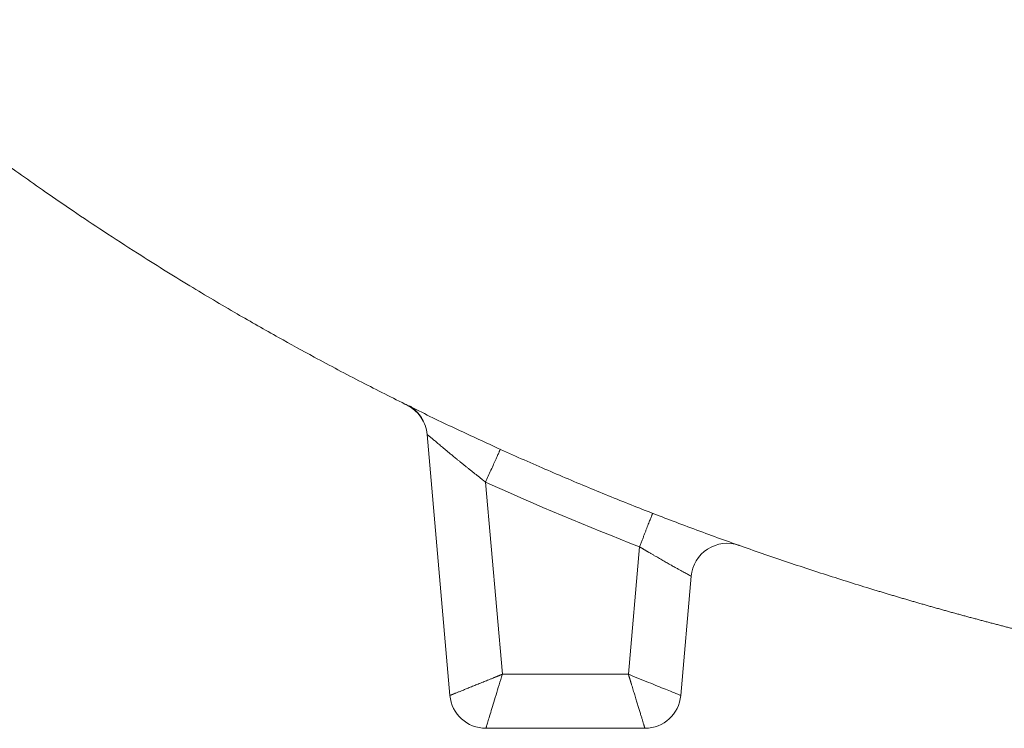
# Model space of a CAD drawing. Units: millimetres. Extents: x 0 to 594, y 0 to 420.
# Drawn here: x 165 to 185, y 105 to 119 of the extents above; entities that cross this region are included whole.
import ezdxf

# ---------------------------------------------------------------- set-up
doc = ezdxf.new("R2010")
doc.units = ezdxf.units.MM
doc.layers.add('1', color=7, linetype='Continuous', true_color=0xffffff)

msp = doc.modelspace()

# ---------------------------------------------------------------- linework, layer by layer
at = {"layer": '1', "color": 3, "linetype": 'Continuous', "lineweight": 18}
for p, q in [((173.6637, 105.8043), (173.2106, 110.9834)), ((178.4491, 108.1694), (178.2422, 105.8043)), ((177.5306, 105.1523), (174.3752, 105.1523))]:
    msp.add_line(p, q, dxfattribs=at)
at = {"layer": '1', "color": 7, "linetype": 'Continuous', "lineweight": 13}
for p, q in [((174.369, 110.0355), (174.7025, 106.2237)), ((177.2034, 106.2237), (177.4246, 108.7519)), ((174.7025, 106.2237), (177.2034, 106.2237))]:
    msp.add_line(p, q, dxfattribs=at)
at = {"layer": '1', "color": 3, "linetype": 'Continuous', "lineweight": 18}
for centre, start, end in [((172.499, 110.9211), 5, 63.66394), ((179.1607, 108.1071), 70.47893, 175), ((174.3752, 105.8666), 185, 270), ((177.5306, 105.8666), 270, 355)]:
    msp.add_arc(centre, 0.7143, start, end, dxfattribs=at)
at = {"layer": '1', "color": 7, "linetype": 'Continuous', "lineweight": 13}
msp.add_arc((199.4734, 165.5193), 60.8987, 245.654978, 248.773504, dxfattribs=at)
at = {"layer": '1', "color": 3, "linetype": 'Continuous', "lineweight": 18}
for points, knots in [([(189.5991, 106.1036), (189.5731, 106.1082), (189.5212, 106.1173), (189.4433, 106.1312), (189.3654, 106.1451), (189.2874, 106.1592), (189.2094, 106.1733), (189.1313, 106.1876), (189.0531, 106.202), (188.9749, 106.2164), (188.8967, 106.231), (188.8184, 106.2457), (188.74, 106.2606), (188.6616, 106.2755), (188.5831, 106.2905), (188.5046, 106.3057), (188.4261, 106.3209), (188.3475, 106.3363), (188.2688, 106.3518), (188.1901, 106.3674), (188.1113, 106.3831), (188.0325, 106.3989), (187.9537, 106.4148), (187.8748, 106.4308), (187.7958, 106.447), (187.7168, 106.4633), (187.6378, 106.4796), (187.5587, 106.4961), (187.4795, 106.5127), (187.4004, 106.5294), (187.3211, 106.5463), (187.2419, 106.5632), (187.1626, 106.5803), (187.0832, 106.5974), (187.0038, 106.6147), (186.9244, 106.6321), (186.8449, 106.6497), (186.7653, 106.6673), (186.6858, 106.685), (186.6062, 106.7029), (186.5265, 106.7209), (186.4468, 106.739), (186.3671, 106.7572), (186.2873, 106.7755), (186.2075, 106.794), (186.1277, 106.8125), (186.0478, 106.8312), (185.9678, 106.85), (185.8879, 106.8689), (185.8079, 106.8879), (185.7278, 106.9071), (185.6478, 106.9264), (185.5677, 106.9457), (185.4875, 106.9652), (185.4073, 106.9849), (185.3271, 107.0046), (185.2469, 107.0245), (185.1666, 107.0444), (185.0862, 107.0645), (185.0059, 107.0848), (184.9255, 107.1051), (184.8451, 107.1256), (184.7646, 107.1461), (184.6842, 107.1668), (184.6037, 107.1876), (184.5231, 107.2086), (184.4425, 107.2296), (184.3619, 107.2508), (184.2813, 107.2721), (184.2006, 107.2935), (184.12, 107.3151), (184.0392, 107.3368), (183.9585, 107.3585), (183.8777, 107.3805), (183.7969, 107.4025), (183.7161, 107.4246), (183.6353, 107.4469), (183.5544, 107.4693), (183.4735, 107.4918), (183.3926, 107.5145), (183.3116, 107.5373), (183.2306, 107.5601), (183.1496, 107.5832), (183.0686, 107.6063), (182.9876, 107.6296), (182.9065, 107.6529), (182.8254, 107.6765), (182.7443, 107.7001), (182.6632, 107.7238), (182.5821, 107.7477), (182.5009, 107.7717), (182.4197, 107.7959), (182.3385, 107.8201), (182.2573, 107.8445), (182.1761, 107.869), (182.0948, 107.8936), (182.0135, 107.9184), (181.6532, 108.0287), (181.0101, 108.2315), (180.0829, 108.5397), (179.1454, 108.8681), (178.2216, 109.2087), (177.3086, 109.562), (176.4033, 109.9289), (175.4808, 110.3206), (174.5795, 110.7215), (173.6925, 111.1335), (172.8133, 111.5594), (171.9005, 112.0209), (171.0467, 112.4721), (170.222, 112.9252), (169.3983, 113.3944), (168.4634, 113.9494), (167.582, 114.4975), (166.8114, 114.9963), (166.2045, 115.4013), (165.6611, 115.774), (165.1787, 116.1129), (164.7553, 116.417), (164.3889, 116.6851), (163.958, 117.0057), (163.4549, 117.3886), (162.8729, 117.8448), (162.3205, 118.2901), (161.7968, 118.724), (161.3006, 119.1459), (160.6072, 119.7505), (159.7387, 120.5396), (158.7213, 121.519), (157.5571, 122.7036), (156.2793, 124.1021), (154.8671, 125.7962), (153.5468, 127.5402), (152.278, 129.3974), (151.1124, 131.3015), (150.2054, 132.9714), (149.5323, 134.3373), (149.0461, 135.397), (148.5951, 136.4562), (148.1688, 137.5391), (147.7687, 138.6466), (147.3966, 139.7798), (147.0609, 140.913), (146.7576, 142.0586), (146.4874, 143.2172), (146.2511, 144.3895), (146.0514, 145.5617), (145.9373, 146.3793), (145.8808, 146.8399), (145.8682, 146.9443), (145.856, 147.0487), (145.844, 147.1531), (145.8323, 147.2576), (145.8209, 147.3621), (145.8098, 147.4666), (145.7989, 147.5711), (145.7883, 147.6757), (145.7781, 147.7802), (145.7681, 147.8848), (145.7583, 147.9894), (145.7489, 148.094), (145.7397, 148.1986), (145.7309, 148.3033), (145.7223, 148.4079), (145.714, 148.5126), (145.7059, 148.6173), (145.6982, 148.7219), (145.6907, 148.8266), (145.6835, 148.9313), (145.6766, 149.036), (145.67, 149.1407), (145.6637, 149.2453), (145.6577, 149.35), (145.6519, 149.4547), (145.6464, 149.5594), (145.6412, 149.664), (145.6363, 149.7687), (145.6316, 149.8733), (145.6273, 149.9779), (145.6232, 150.0826), (145.6194, 150.1872), (145.6159, 150.2918), (145.6127, 150.3963), (145.6098, 150.5009), (145.6071, 150.6054), (145.6047, 150.7099), (145.6026, 150.8144), (145.6008, 150.9189), (145.5992, 151.0233), (145.598, 151.1278), (145.597, 151.2321), (145.5963, 151.3365), (145.5959, 151.4408), (145.5958, 151.5104), (145.5958, 151.5451)], [0, 0, 0, 0, 0.0011486, 0.0022982, 0.0034489, 0.0046006, 0.0057534, 0.0069073, 0.0080622, 0.0092182, 0.0103752, 0.0115333, 0.0126924, 0.0138526, 0.0150138, 0.0161761, 0.0173393, 0.0185036, 0.019669, 0.0208353, 0.0220027, 0.0231711, 0.0243405, 0.025511, 0.0266824, 0.0278549, 0.0290283, 0.0302028, 0.0313783, 0.0325547, 0.0337322, 0.0349106, 0.0360901, 0.0372705, 0.0384519, 0.0396343, 0.0408176, 0.0420019, 0.0431872, 0.0443735, 0.0455607, 0.0467489, 0.0479381, 0.0491282, 0.0503192, 0.0515113, 0.0527042, 0.0538981, 0.0550929, 0.0562887, 0.0574854, 0.0586831, 0.0598816, 0.0610811, 0.0622815, 0.0634828, 0.0646851, 0.0658882, 0.0670923, 0.0682973, 0.0695031, 0.0707099, 0.0719176, 0.0731261, 0.0743356, 0.0755459, 0.0767571, 0.0779692, 0.0791822, 0.080396, 0.0816108, 0.0828263, 0.0840428, 0.0852601, 0.0864782, 0.0876972, 0.0889171, 0.0901378, 0.0913594, 0.0925817, 0.093805, 0.095029, 0.0962539, 0.0974796, 0.0987061, 0.0999335, 0.1011617, 0.1023906, 0.1036204, 0.104851, 0.1060824, 0.1073146, 0.1085476, 0.1097814, 0.1110159, 0.1122513, 0.1134874, 0.1147243, 0.1287006, 0.1429232, 0.1573846, 0.1720763, 0.1859217, 0.2001504, 0.2147511, 0.2297118, 0.2432602, 0.2575011, 0.2724147, 0.2879799, 0.2997271, 0.3135654, 0.3294393, 0.3472836, 0.3589679, 0.3696023, 0.3792068, 0.3877999, 0.3953985, 0.4020174, 0.4076701, 0.4188997, 0.4296841, 0.4400316, 0.4499504, 0.4594482, 0.4685329, 0.4902079, 0.510791, 0.5303206, 0.56287, 0.5936313, 0.6267524, 0.6584684, 0.6919061, 0.7242456, 0.741423, 0.758384, 0.7751288, 0.7916582, 0.8091532, 0.8264923, 0.8436715, 0.8606872, 0.8781523, 0.8955268, 0.9128019, 0.9299695, 0.9314965, 0.9330234, 0.9345502, 0.936077, 0.9376037, 0.9391303, 0.9406568, 0.9421831, 0.9437094, 0.9452355, 0.9467614, 0.9482872, 0.9498128, 0.9513383, 0.9528635, 0.9543886, 0.9559134, 0.9574381, 0.9589625, 0.9604866, 0.9620105, 0.9635342, 0.9650576, 0.9665807, 0.9681035, 0.969626, 0.9711482, 0.9726701, 0.9741917, 0.975713, 0.9772339, 0.9787544, 0.9802746, 0.9817944, 0.9833139, 0.9848329, 0.9863515, 0.9878698, 0.9893876, 0.990905, 0.992422, 0.9939385, 0.9954546, 0.9969702, 0.9984853, 1, 1, 1, 1]), ([(172.8618, 111.5486), (172.9266, 111.5066), (173.0198, 111.4262), (173.1196, 111.2848), (173.1584, 111.2), (173.1737, 111.1555)], [0, 0, 0, 0, 0.4329749, 0.7155592, 1, 1, 1, 1]), ([(179.3645, 108.7927), (179.3647, 108.7927), (179.3649, 108.7926), (179.3765, 108.7885), (179.3851, 108.7854), (179.3965, 108.7814), (179.3994, 108.7803), (179.3994, 108.7803)], [0, 0, 0, 0, 0.0084391, 0.0084391, 0.5048538, 0.5048538, 1, 1, 1, 1])]:
    msp.add_open_spline(points, degree=3, knots=knots, dxfattribs=at)
msp.add_open_spline([(172.8159, 111.5613), (172.7859, 111.5761), (172.7559, 111.591), (172.7259, 111.6059)], degree=3, dxfattribs=at)
at = {"layer": '1', "color": 7, "linetype": 'Continuous', "lineweight": 13}
for points, knots in [([(174.369, 110.0355), (174.3674, 110.0368), (174.364, 110.0395), (174.3587, 110.0436), (174.3529, 110.0482), (174.3467, 110.0531), (174.3399, 110.0584), (174.3327, 110.0641), (174.3251, 110.0701), (174.3169, 110.0765), (174.3083, 110.0833), (174.2993, 110.0904), (174.2897, 110.098), (174.2797, 110.1059), (174.2629, 110.1192), (174.2406, 110.1368), (174.2143, 110.1577), (174.1914, 110.1759), (174.1589, 110.2018), (174.1171, 110.2351), (174.0664, 110.2757), (174.0202, 110.3128), (173.9739, 110.3502), (173.9269, 110.3882), (173.8789, 110.4272), (173.8337, 110.464), (173.7834, 110.5051), (173.7286, 110.5499), (173.6704, 110.5979), (173.6189, 110.6405), (173.5732, 110.6783), (173.5328, 110.712), (173.4951, 110.7434), (173.4584, 110.7741), (173.423, 110.8037), (173.3892, 110.8322), (173.3584, 110.8581), (173.3296, 110.8824), (173.3031, 110.9048), (173.2792, 110.9251), (173.2589, 110.9423), (173.2469, 110.9525), (173.2408, 110.9577), (173.239, 110.9592), (173.2373, 110.9606), (173.2357, 110.962), (173.2341, 110.9634), (173.2325, 110.9647), (173.231, 110.966), (173.2296, 110.9672), (173.2282, 110.9684), (173.2269, 110.9695), (173.2256, 110.9706), (173.2244, 110.9716), (173.2232, 110.9726), (173.2221, 110.9736), (173.221, 110.9745), (173.22, 110.9754), (173.219, 110.9762), (173.2181, 110.977), (173.2172, 110.9777), (173.2164, 110.9784), (173.2157, 110.979), (173.215, 110.9796), (173.2143, 110.9802), (173.2137, 110.9807), (173.2132, 110.9812), (173.2127, 110.9816), (173.2122, 110.982), (173.2118, 110.9823), (173.2115, 110.9826), (173.2112, 110.9828), (173.211, 110.9831), (173.2108, 110.9832), (173.2107, 110.9833), (173.2106, 110.9834), (173.2106, 110.9834), (173.2106, 110.9834)], [0, 0, 0, 0, 0.0030351, 0.0063664, 0.0099939, 0.0139175, 0.0181373, 0.0226532, 0.0274653, 0.0325736, 0.037978, 0.0436786, 0.0496753, 0.0559682, 0.0625573, 0.0814316, 0.0981046, 0.1125763, 0.1248466, 0.1600022, 0.1925157, 0.2223875, 0.2496183, 0.2831492, 0.3151512, 0.3456262, 0.3745769, 0.418406, 0.4600779, 0.4996082, 0.5324292, 0.5641576, 0.594808, 0.624397, 0.6571534, 0.6888966, 0.7196599, 0.7494798, 0.7819263, 0.8135446, 0.8444009, 0.8745666, 0.878233, 0.8818929, 0.8855464, 0.8891937, 0.8928349, 0.8964702, 0.9000998, 0.9037237, 0.9073421, 0.9109553, 0.9145632, 0.9181662, 0.9217643, 0.9253577, 0.9289466, 0.932531, 0.9361113, 0.9396875, 0.9432597, 0.9468282, 0.9503931, 0.9539546, 0.9575128, 0.9610679, 0.9646201, 0.9681694, 0.9717161, 0.9752604, 0.9788023, 0.9823421, 0.9858799, 0.9894159, 0.9929502, 0.9964831, 1, 1, 1, 1]), ([(177.4246, 108.7519), (177.433, 108.7737), (177.4415, 108.7955), (177.4584, 108.8389), (177.4667, 108.8605), (177.4834, 108.9032), (177.4916, 108.9244), (177.5078, 108.9661), (177.5158, 108.9867), (177.5314, 109.027), (177.5391, 109.0467), (177.554, 109.0851), (177.5686, 109.1226), (177.589, 109.1752), (177.6078, 109.2237), (177.6249, 109.2676), (177.635, 109.2937), (177.6444, 109.3179), (177.6488, 109.3291), (177.6568, 109.3496), (177.6604, 109.359), (177.6669, 109.3757), (177.6698, 109.383), (177.6747, 109.3957), (177.6767, 109.401), (177.6801, 109.4095), (177.6813, 109.4127), (177.6829, 109.4169), (177.6834, 109.418), (177.6834, 109.418)], [0, 0, 0, 0, 0.0625716, 0.0625716, 0.1251432, 0.1251432, 0.1877148, 0.1877148, 0.2502864, 0.2502864, 0.312858, 0.312858, 0.3754296, 0.4380012, 0.5005728, 0.5631444, 0.625716, 0.625716, 0.6882876, 0.6882876, 0.7508592, 0.7508592, 0.8134308, 0.8134308, 0.8760024, 0.8760024, 0.938574, 0.938574, 1, 1, 1, 1]), ([(178.4491, 108.1694), (178.4491, 108.1694), (178.4491, 108.1694), (178.449, 108.1694), (178.4489, 108.1695), (178.4489, 108.1695), (178.4488, 108.1696), (178.4486, 108.1696), (178.4485, 108.1697), (178.4484, 108.1698), (178.4482, 108.1699), (178.4481, 108.1699), (178.4479, 108.17), (178.4477, 108.1702), (178.4474, 108.1703), (178.4472, 108.1704), (178.447, 108.1705), (178.4467, 108.1707), (178.4464, 108.1708), (178.4461, 108.171), (178.4458, 108.1712), (178.4455, 108.1713), (178.4452, 108.1715), (178.4448, 108.1717), (178.4444, 108.1719), (178.4441, 108.1721), (178.4437, 108.1723), (178.4433, 108.1725), (178.4428, 108.1728), (178.4424, 108.173), (178.4419, 108.1733), (178.4415, 108.1735), (178.441, 108.1738), (178.4405, 108.1741), (178.4399, 108.1743), (178.4394, 108.1746), (178.4389, 108.1749), (178.4383, 108.1752), (178.4377, 108.1755), (178.4371, 108.1759), (178.4365, 108.1762), (178.4359, 108.1765), (178.4353, 108.1769), (178.4346, 108.1772), (178.4339, 108.1776), (178.4333, 108.178), (178.4326, 108.1783), (178.4318, 108.1787), (178.4311, 108.1791), (178.4304, 108.1795), (178.4296, 108.1799), (178.4288, 108.1803), (178.428, 108.1808), (178.4272, 108.1812), (178.4264, 108.1816), (178.4256, 108.1821), (178.4247, 108.1826), (178.4239, 108.183), (178.423, 108.1835), (178.4221, 108.184), (178.4212, 108.1845), (178.4203, 108.185), (178.4193, 108.1855), (178.4184, 108.186), (178.4174, 108.1865), (178.4164, 108.1871), (178.4154, 108.1876), (178.4144, 108.1881), (178.4134, 108.1887), (178.4123, 108.1893), (178.4113, 108.1898), (178.4102, 108.1904), (178.4091, 108.191), (178.408, 108.1916), (178.4069, 108.1922), (178.4058, 108.1928), (178.4046, 108.1934), (178.4035, 108.1941), (178.4023, 108.1947), (178.4011, 108.1954), (178.3999, 108.196), (178.3987, 108.1967), (178.3974, 108.1973), (178.3962, 108.198), (178.3949, 108.1987), (178.3936, 108.1994), (178.3923, 108.2001), (178.391, 108.2008), (178.3897, 108.2015), (178.3884, 108.2023), (178.387, 108.203), (178.3856, 108.2037), (178.3843, 108.2045), (178.3829, 108.2052), (178.3814, 108.206), (178.38, 108.2068), (178.3786, 108.2076), (178.3771, 108.2084), (178.3756, 108.2092), (178.3742, 108.21), (178.3727, 108.2108), (178.3711, 108.2116), (178.3696, 108.2124), (178.3681, 108.2133), (178.3665, 108.2141), (178.3649, 108.215), (178.3532, 108.2214), (178.3292, 108.2345), (178.2882, 108.2569), (178.2413, 108.2827), (178.1885, 108.3119), (178.1384, 108.3397), (178.0933, 108.3649), (178.055, 108.3863), (178.0147, 108.4091), (177.9735, 108.4323), (177.9317, 108.456), (177.8893, 108.4802), (177.8448, 108.5057), (177.8002, 108.5313), (177.7554, 108.5572), (177.7103, 108.5834), (177.6629, 108.611), (177.6283, 108.6313), (177.6076, 108.6434), (177.6013, 108.6471), (177.5949, 108.6509), (177.5885, 108.6547), (177.5819, 108.6585), (177.5753, 108.6624), (177.5686, 108.6664), (177.5618, 108.6704), (177.5549, 108.6745), (177.5479, 108.6786), (177.5408, 108.6828), (177.5337, 108.687), (177.5264, 108.6913), (177.5191, 108.6957), (177.5117, 108.7001), (177.5042, 108.7045), (177.4966, 108.709), (177.4889, 108.7136), (177.4812, 108.7182), (177.4733, 108.7228), (177.4654, 108.7276), (177.4574, 108.7323), (177.4493, 108.7371), (177.4411, 108.742), (177.4329, 108.747), (177.4274, 108.7503), (177.4246, 108.7519)], [0, 0, 0, 0, 0.0069262, 0.0092357, 0.0115457, 0.0138561, 0.016167, 0.0184783, 0.0207901, 0.0231023, 0.025415, 0.0277281, 0.0300418, 0.0323559, 0.0346705, 0.0369856, 0.0393013, 0.0416174, 0.043934, 0.0462512, 0.0485689, 0.0508871, 0.0532059, 0.0555252, 0.0578451, 0.0601656, 0.0624866, 0.0648081, 0.0671303, 0.069453, 0.0717764, 0.0741003, 0.0764249, 0.07875, 0.0810758, 0.0834022, 0.0857292, 0.0880568, 0.0903851, 0.0927141, 0.0950437, 0.097374, 0.0997049, 0.1020365, 0.1043688, 0.1067017, 0.1090354, 0.1113697, 0.1137048, 0.1160406, 0.118377, 0.1207143, 0.1230522, 0.1253909, 0.1277303, 0.1300704, 0.1324113, 0.134753, 0.1370954, 0.1394386, 0.1417826, 0.1441274, 0.1464729, 0.1488193, 0.1511664, 0.1535144, 0.1558631, 0.1582127, 0.1605632, 0.1629144, 0.1652665, 0.1676194, 0.1699732, 0.1723278, 0.1746833, 0.1770397, 0.1793969, 0.181755, 0.184114, 0.1864739, 0.1888347, 0.1911964, 0.193559, 0.1959225, 0.198287, 0.2006524, 0.2030187, 0.2053859, 0.2077541, 0.2101232, 0.2124933, 0.2148644, 0.2172364, 0.2196094, 0.2219834, 0.2243583, 0.2267343, 0.2291113, 0.2314892, 0.2338682, 0.2362482, 0.2386292, 0.2410112, 0.2433943, 0.2457784, 0.2481635, 0.2505497, 0.2985502, 0.3474744, 0.3973644, 0.4482602, 0.5001993, 0.5305974, 0.5615942, 0.5931958, 0.6254074, 0.6553477, 0.6860944, 0.717651, 0.7500204, 0.7794761, 0.8101411, 0.8420171, 0.8751055, 0.8792208, 0.8833911, 0.8876165, 0.891897, 0.8962325, 0.9006231, 0.9050688, 0.9095695, 0.9141253, 0.9187361, 0.923402, 0.928123, 0.9328991, 0.9377302, 0.9426164, 0.9475577, 0.952554, 0.9576055, 0.962712, 0.9678736, 0.9730903, 0.9783621, 0.9836889, 0.9890709, 0.9945079, 1, 1, 1, 1]), ([(173.6637, 105.8043), (173.6637, 105.8043), (173.6637, 105.8043), (173.6638, 105.8044), (173.6639, 105.8044), (173.6639, 105.8044), (173.6641, 105.8045), (173.6642, 105.8045), (173.6643, 105.8046), (173.6645, 105.8046), (173.6646, 105.8047), (173.6648, 105.8048), (173.665, 105.8048), (173.6652, 105.8049), (173.6654, 105.805), (173.6657, 105.8051), (173.6659, 105.8052), (173.6662, 105.8053), (173.6665, 105.8055), (173.6668, 105.8056), (173.6671, 105.8057), (173.6675, 105.8059), (173.6678, 105.806), (173.6682, 105.8061), (173.6686, 105.8063), (173.669, 105.8065), (173.6694, 105.8066), (173.6698, 105.8068), (173.6703, 105.807), (173.6707, 105.8072), (173.6712, 105.8074), (173.6717, 105.8076), (173.6722, 105.8078), (173.6728, 105.808), (173.6733, 105.8082), (173.6739, 105.8084), (173.6744, 105.8087), (173.675, 105.8089), (173.6757, 105.8092), (173.6763, 105.8094), (173.6769, 105.8097), (173.6776, 105.8099), (173.6782, 105.8102), (173.6789, 105.8105), (173.6796, 105.8108), (173.6804, 105.8111), (173.6811, 105.8114), (173.6818, 105.8117), (173.6826, 105.812), (173.6834, 105.8123), (173.6842, 105.8126), (173.685, 105.8129), (173.6858, 105.8133), (173.6867, 105.8136), (173.6876, 105.814), (173.6884, 105.8143), (173.6893, 105.8147), (173.6902, 105.8151), (173.6912, 105.8154), (173.6921, 105.8158), (173.6931, 105.8162), (173.694, 105.8166), (173.695, 105.817), (173.696, 105.8174), (173.6971, 105.8178), (173.6981, 105.8182), (173.6992, 105.8186), (173.7002, 105.8191), (173.7013, 105.8195), (173.7024, 105.82), (173.7035, 105.8204), (173.7047, 105.8209), (173.7058, 105.8213), (173.707, 105.8218), (173.7082, 105.8223), (173.7094, 105.8228), (173.7106, 105.8232), (173.7118, 105.8237), (173.713, 105.8242), (173.7143, 105.8248), (173.7156, 105.8253), (173.7169, 105.8258), (173.7182, 105.8263), (173.7195, 105.8269), (173.7208, 105.8274), (173.7222, 105.8279), (173.7236, 105.8285), (173.7249, 105.829), (173.7264, 105.8296), (173.7278, 105.8302), (173.7292, 105.8308), (173.7307, 105.8314), (173.7321, 105.8319), (173.7336, 105.8325), (173.7351, 105.8331), (173.7424, 105.8361), (173.7566, 105.8418), (173.7794, 105.851), (173.8048, 105.8613), (173.8325, 105.8725), (173.8626, 105.8846), (173.8951, 105.8977), (173.9301, 105.9119), (173.967, 105.9268), (174.0056, 105.9423), (174.0458, 105.9586), (174.0887, 105.9759), (174.1323, 105.9935), (174.1768, 106.0115), (174.222, 106.0297), (174.2699, 106.049), (174.3172, 106.0682), (174.3642, 106.0871), (174.4108, 106.106), (174.4609, 106.1262), (174.497, 106.1408), (174.5179, 106.1492), (174.5224, 106.151), (174.5271, 106.1529), (174.5319, 106.1548), (174.5369, 106.1569), (174.5421, 106.1589), (174.5473, 106.1611), (174.5528, 106.1633), (174.5584, 106.1655), (174.5641, 106.1679), (174.57, 106.1702), (174.5761, 106.1727), (174.5823, 106.1752), (174.5887, 106.1778), (174.5952, 106.1804), (174.6019, 106.1831), (174.6087, 106.1858), (174.6157, 106.1887), (174.6228, 106.1915), (174.6301, 106.1945), (174.6375, 106.1975), (174.6451, 106.2005), (174.6529, 106.2037), (174.6608, 106.2069), (174.6688, 106.2101), (174.677, 106.2134), (174.6854, 106.2168), (174.6939, 106.2202), (174.6996, 106.2225), (174.7025, 106.2237)], [0, 0, 0, 0, 0.0072464, 0.0096631, 0.0120804, 0.0144984, 0.016917, 0.0193362, 0.0217561, 0.0241766, 0.0265978, 0.0290196, 0.031442, 0.0338651, 0.0362889, 0.0387134, 0.0411385, 0.0435643, 0.0459907, 0.0484179, 0.0508457, 0.0532742, 0.0557034, 0.0581332, 0.0605638, 0.0629951, 0.065427, 0.0678597, 0.0702931, 0.0727272, 0.075162, 0.0775975, 0.0800338, 0.0824708, 0.0849085, 0.0873469, 0.0897861, 0.092226, 0.0946666, 0.097108, 0.0995502, 0.1019931, 0.1044367, 0.1068811, 0.1093263, 0.1117723, 0.114219, 0.1166665, 0.1191147, 0.1215637, 0.1240136, 0.1264642, 0.1289156, 0.1313677, 0.1338207, 0.1362745, 0.1387291, 0.1411845, 0.1436407, 0.1460977, 0.1485555, 0.1510141, 0.1534736, 0.1559339, 0.158395, 0.160857, 0.1633197, 0.1657834, 0.1682478, 0.1707131, 0.1731793, 0.1756463, 0.1781142, 0.1805829, 0.1830525, 0.1855229, 0.1879942, 0.1904664, 0.1929395, 0.1954134, 0.1978882, 0.2003639, 0.2028405, 0.205318, 0.2077963, 0.2102756, 0.2127558, 0.2152368, 0.2177188, 0.2202017, 0.2226855, 0.2251702, 0.2276559, 0.2301424, 0.2326299, 0.2351183, 0.2663648, 0.2979427, 0.3298579, 0.3621159, 0.3940194, 0.4264497, 0.4594114, 0.4929089, 0.5247479, 0.5573564, 0.5907375, 0.6248939, 0.6557893, 0.6878008, 0.72093, 0.755178, 0.7839223, 0.8144697, 0.8468207, 0.8809757, 0.8837594, 0.8866375, 0.8896099, 0.8926766, 0.8958377, 0.899093, 0.9024427, 0.9058867, 0.9094251, 0.9130578, 0.9167847, 0.9206061, 0.9245217, 0.9285317, 0.9326359, 0.9368345, 0.9411275, 0.9455147, 0.9499963, 0.9545722, 0.9592425, 0.964007, 0.9688659, 0.9738191, 0.9788666, 0.9840085, 0.9892447, 0.9945752, 1, 1, 1, 1]), ([(174.3752, 105.1523), (174.3752, 105.1523), (174.3758, 105.154), (174.3779, 105.1609), (174.3794, 105.166), (174.3836, 105.1797), (174.3862, 105.1882), (174.3924, 105.2086), (174.3961, 105.2204), (174.4083, 105.2607), (174.4185, 105.2939), (174.4423, 105.3718), (174.4559, 105.4165), (174.4862, 105.5157), (174.5029, 105.5701), (174.5385, 105.6868), (174.5575, 105.7489), (174.597, 105.8785), (174.6176, 105.9459), (174.6597, 106.0835), (174.6811, 106.1536), (174.7025, 106.2237)], [0, 0, 0, 0, 0.0625, 0.0625, 0.125, 0.125, 0.1875, 0.1875, 0.25, 0.25, 0.375, 0.375, 0.5, 0.5, 0.625, 0.625, 0.75, 0.75, 0.875, 0.875, 1, 1, 1, 1]), ([(177.5306, 105.1523), (177.5306, 105.1523), (177.5306, 105.1524), (177.5306, 105.1524), (177.5306, 105.1525), (177.5305, 105.1526), (177.5305, 105.1527), (177.5305, 105.1528), (177.5304, 105.153), (177.5304, 105.1531), (177.5303, 105.1533), (177.5303, 105.1535), (177.5302, 105.1538), (177.5301, 105.154), (177.53, 105.1542), (177.5299, 105.1545), (177.5299, 105.1548), (177.5298, 105.1551), (177.5297, 105.1554), (177.5296, 105.1558), (177.5294, 105.1561), (177.5293, 105.1565), (177.5292, 105.1569), (177.5291, 105.1573), (177.529, 105.1578), (177.5288, 105.1582), (177.5287, 105.1587), (177.5285, 105.1592), (177.5284, 105.1597), (177.5282, 105.1602), (177.528, 105.1607), (177.5279, 105.1613), (177.5277, 105.1619), (177.5275, 105.1624), (177.5273, 105.1631), (177.5271, 105.1637), (177.5269, 105.1643), (177.5267, 105.165), (177.5265, 105.1657), (177.5263, 105.1664), (177.5261, 105.1671), (177.5259, 105.1678), (177.5256, 105.1686), (177.5254, 105.1693), (177.5252, 105.1701), (177.5249, 105.1709), (177.5247, 105.1718), (177.5244, 105.1726), (177.5242, 105.1735), (177.5239, 105.1743), (177.5236, 105.1752), (177.5233, 105.1761), (177.523, 105.1771), (177.5228, 105.178), (177.5225, 105.179), (177.5222, 105.18), (177.5219, 105.181), (177.5215, 105.182), (177.5212, 105.183), (177.5209, 105.1841), (177.5206, 105.1851), (177.5203, 105.1862), (177.5199, 105.1873), (177.5196, 105.1885), (177.5192, 105.1896), (177.5189, 105.1908), (177.5185, 105.1919), (177.5181, 105.1931), (177.5178, 105.1944), (177.5174, 105.1956), (177.517, 105.1968), (177.5166, 105.1981), (177.5162, 105.1994), (177.5158, 105.2007), (177.5154, 105.202), (177.515, 105.2034), (177.5146, 105.2047), (177.5142, 105.2061), (177.5138, 105.2075), (177.5133, 105.2089), (177.5129, 105.2103), (177.5125, 105.2118), (177.512, 105.2132), (177.5116, 105.2147), (177.5111, 105.2162), (177.5106, 105.2177), (177.5102, 105.2192), (177.5097, 105.2208), (177.5092, 105.2224), (177.5087, 105.224), (177.5083, 105.2256), (177.5078, 105.2272), (177.5073, 105.2288), (177.5068, 105.2305), (177.5062, 105.2321), (177.5039, 105.2399), (177.4994, 105.2546), (177.4922, 105.2781), (177.4843, 105.3041), (177.4757, 105.3322), (177.4665, 105.3623), (177.4567, 105.3944), (177.4461, 105.429), (177.4351, 105.4652), (177.4235, 105.503), (177.4115, 105.5424), (177.3987, 105.5842), (177.3856, 105.6272), (177.3722, 105.6711), (177.3584, 105.7161), (177.3439, 105.7638), (177.3293, 105.8115), (177.3146, 105.8595), (177.2998, 105.9081), (177.2839, 105.9601), (177.2725, 105.9975), (177.2659, 106.019), (177.2646, 106.0233), (177.2632, 106.0278), (177.2618, 106.0325), (177.2603, 106.0372), (177.2588, 106.0421), (177.2573, 106.0471), (177.2557, 106.0523), (177.2541, 106.0575), (177.2525, 106.063), (177.2508, 106.0685), (177.249, 106.0742), (177.2473, 106.08), (177.2454, 106.0859), (177.2436, 106.092), (177.2417, 106.0982), (177.2398, 106.1045), (177.2378, 106.111), (177.2358, 106.1176), (177.2337, 106.1243), (177.2316, 106.1312), (177.2295, 106.1382), (177.2273, 106.1453), (177.2251, 106.1526), (177.2228, 106.1599), (177.2205, 106.1675), (177.2182, 106.1751), (177.2158, 106.1829), (177.2134, 106.1908), (177.211, 106.1988), (177.2085, 106.207), (177.2059, 106.2153), (177.2042, 106.2209), (177.2034, 106.2237)], [0, 0, 0, 0, 0.0075412, 0.0100564, 0.0125722, 0.0150888, 0.0176061, 0.0201241, 0.0226428, 0.0251623, 0.0276825, 0.0302034, 0.032725, 0.0352475, 0.0377706, 0.0402945, 0.0428192, 0.0453446, 0.0478708, 0.0503977, 0.0529254, 0.0554539, 0.0579832, 0.0605133, 0.0630441, 0.0655757, 0.0681082, 0.0706414, 0.0731754, 0.0757102, 0.0782459, 0.0807823, 0.0833196, 0.0858577, 0.0883966, 0.0909363, 0.0934769, 0.0960183, 0.0985605, 0.1011036, 0.1036475, 0.1061923, 0.108738, 0.1112845, 0.1138318, 0.1163801, 0.1189292, 0.1214791, 0.12403, 0.1265817, 0.1291343, 0.1316878, 0.1342422, 0.1367975, 0.1393537, 0.1419108, 0.1444688, 0.1470277, 0.1495875, 0.1521482, 0.1547099, 0.1572725, 0.159836, 0.1624005, 0.1649659, 0.1675322, 0.1700995, 0.1726677, 0.1752368, 0.177807, 0.1803781, 0.1829501, 0.1855231, 0.1880971, 0.1906721, 0.193248, 0.1958249, 0.1984028, 0.2009817, 0.2035616, 0.2061424, 0.2087243, 0.2113072, 0.2138911, 0.216476, 0.2190619, 0.2216488, 0.2242367, 0.2268257, 0.2294157, 0.2320067, 0.2345988, 0.2371919, 0.239786, 0.2423812, 0.2449774, 0.2753539, 0.306053, 0.33708, 0.3684401, 0.3988309, 0.4297035, 0.4610616, 0.4929092, 0.5232584, 0.554298, 0.5860307, 0.6184588, 0.6485567, 0.6796784, 0.7118252, 0.7449984, 0.7741899, 0.8051354, 0.8378355, 0.8722906, 0.8749101, 0.8776078, 0.8803836, 0.8832376, 0.8861697, 0.88918, 0.8922684, 0.895435, 0.8986797, 0.9020026, 0.9054037, 0.9088829, 0.9124402, 0.9160757, 0.9197894, 0.9235812, 0.9274512, 0.9313993, 0.9354256, 0.9395301, 0.9437127, 0.9479734, 0.9523123, 0.9567294, 0.9612246, 0.965798, 0.9704495, 0.9751792, 0.9799871, 0.9848731, 0.9898372, 0.9948795, 1, 1, 1, 1]), ([(178.2422, 105.8043), (178.2422, 105.8043), (178.2405, 105.805), (178.2339, 105.8077), (178.2289, 105.8097), (178.2156, 105.815), (178.2073, 105.8184), (178.1876, 105.8264), (178.1761, 105.831), (178.1371, 105.8467), (178.1049, 105.8597), (178.0294, 105.8902), (177.986, 105.9077), (177.8899, 105.9466), (177.8371, 105.9679), (177.724, 106.0135), (177.6637, 106.0378), (177.5381, 106.0886), (177.4727, 106.115), (177.3394, 106.1688), (177.2714, 106.1963), (177.2034, 106.2237)], [0, 0, 0, 0, 0.0625, 0.0625, 0.125, 0.125, 0.1875, 0.1875, 0.25, 0.25, 0.375, 0.375, 0.5, 0.5, 0.625, 0.625, 0.75, 0.75, 0.875, 0.875, 1, 1, 1, 1])]:
    msp.add_open_spline(points, degree=3, knots=knots, dxfattribs=at)
msp.add_rational_spline([(174.369, 110.0355), (174.6635, 110.6863), (174.6635, 110.6863)], [1, 0.707111347985, 0.999990866545], degree=2, dxfattribs=at)

doc.saveas('drawing.dxf')
